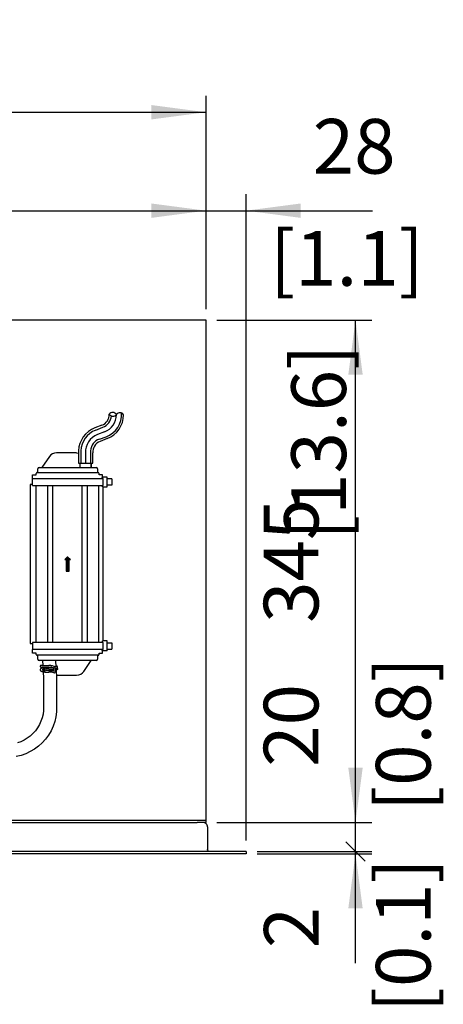
# Model space of a CAD drawing. Units: millimetres. Extents: x -15284 to -8913, y -1518 to 2954.
# Drawn here: x -12838 to -12548, y 1819 to 2494 of the extents above; entities that cross this region are included whole.
import ezdxf

# ---------------------------------------------------------------- set-up
doc = ezdxf.new("R2010")
doc.units = ezdxf.units.MM
doc.layers.add('1', color=7, linetype='Continuous')
doc.styles.add('CONVERTER_18', font='txt.shx', dxfattribs={"width": 0.9})
doc.dimstyles.new('ME10_DIM_18', dxfattribs={"dimtxt": 37.5, "dimasz": 37.5, "dimexe": 11.25, "dimexo": 7.5, "dimgap": 13.5, "dimtad": 1, "dimdec": 0, "dimdsep": 46, "dimtxsty": 'CONVERTER_18', "dimsah": 1, "dimcen": 0.09, "dimclrd": 6, "dimclre": 6, "dimclrt": 3, "dimadec": 0, "dimazin": 0, "dimtfac": 1, "dimtdec": 4, "dimtix": 1, "dimtmove": 0, "dimatfit": 3, "dimfxl": 1, "dimtolj": 1, "dimtzin": 0, "dimarcsym": 0})
doc.dimstyles.new('ME10_DIM_19', dxfattribs={"dimtxt": 37.5, "dimasz": 0, "dimexe": 11.25, "dimexo": 7.5, "dimgap": 13.5, "dimtad": 1, "dimdec": 0, "dimdsep": 46, "dimtxsty": 'CONVERTER_18', "dimblk1": 'NONE', "dimblk2": 'NONE', "dimsah": 1, "dimcen": 0.09, "dimclrd": 6, "dimclre": 6, "dimclrt": 3, "dimadec": 0, "dimazin": 0, "dimtfac": 1, "dimtdec": 4, "dimtix": 1, "dimtmove": 0, "dimatfit": 3, "dimfxl": 1, "dimtolj": 1, "dimtzin": 0, "dimarcsym": 0})
doc.dimstyles.new('ME10_DIM_20', dxfattribs={"dimtxt": 37.5, "dimasz": 37.5, "dimexe": 11.25, "dimexo": 7.5, "dimgap": 13.5, "dimtad": 1, "dimdec": 0, "dimdsep": 46, "dimtxsty": 'CONVERTER_18', "dimblk1": 'OBLIQUE', "dimsah": 1, "dimcen": 0.09, "dimclrd": 6, "dimclre": 6, "dimclrt": 3, "dimadec": 0, "dimazin": 0, "dimtfac": 1, "dimtdec": 4, "dimtix": 1, "dimtmove": 0, "dimatfit": 3, "dimfxl": 1, "dimtolj": 1, "dimtzin": 0, "dimarcsym": 0})
doc.dimstyles.new('ME10_DIM_23', dxfattribs={"dimtxt": 37.5, "dimasz": 37.5, "dimexe": 11.25, "dimexo": 7.5, "dimgap": 13.5, "dimtad": 1, "dimdec": 0, "dimdsep": 46, "dimtxsty": 'CONVERTER_18', "dimsah": 1, "dimcen": 0.09, "dimclrd": 6, "dimclre": 6, "dimclrt": 3, "dimadec": 0, "dimazin": 0, "dimtfac": 1, "dimtdec": 4, "dimtix": 1, "dimtmove": 0, "dimatfit": 3, "dimfxl": 1, "dimtolj": 1, "dimtzin": 0, "dimarcsym": 0})
doc.dimstyles.new('ME10_DIM_24', dxfattribs={"dimtxt": 37.5, "dimasz": 37.5, "dimexe": 11.25, "dimexo": 7.5, "dimgap": 13.5, "dimtad": 1, "dimdec": 0, "dimdsep": 46, "dimtxsty": 'CONVERTER_18', "dimsah": 1, "dimcen": 0.09, "dimclrd": 6, "dimclre": 6, "dimclrt": 3, "dimadec": 0, "dimazin": 0, "dimtfac": 1, "dimtdec": 4, "dimtix": 1, "dimtmove": 0, "dimatfit": 3, "dimfxl": 1, "dimtolj": 1, "dimtzin": 0, "dimarcsym": 0})
doc.dimstyles.new('ME10_DIM_26', dxfattribs={"dimtxt": 37.5, "dimasz": 37.5, "dimexe": 11.25, "dimexo": 7.5, "dimgap": 13.5, "dimtad": 1, "dimdec": 0, "dimdsep": 46, "dimtxsty": 'CONVERTER_18', "dimsah": 1, "dimcen": 0.09, "dimclrd": 6, "dimclre": 6, "dimclrt": 3, "dimadec": 0, "dimazin": 0, "dimtfac": 1, "dimtdec": 4, "dimtix": 1, "dimtmove": 0, "dimatfit": 3, "dimfxl": 1, "dimtolj": 1, "dimtzin": 0, "dimarcsym": 0})

# ---------------------------------------------------------------- blocks, each defined once
blk = doc.blocks.new('*D12')
at = {"layer": '1', "color": 6, "linetype": 'Continuous'}
for p, q in [((-12702.77, 2288.41), (-12596.52, 2288.41)), ((-12607.77, 1943.91), (-12607.77, 2288.41)), ((-12702.77, 1943.91), (-12596.52, 1943.91))]:
    blk.add_line(p, q, dxfattribs=at)
at = {"layer": '1', "color": 6}
for points in [[(-12602.83, 2250.91), (-12612.71, 2250.91), (-12607.77, 2288.41)], [(-12612.71, 1981.41), (-12602.83, 1981.41), (-12607.77, 1943.91)]]:
    blk.add_solid(points, dxfattribs=at)
at = {"layer": '1', "color": 3, "insert": (-12621.46, 2080.71), "char_height": 37.5, "attachment_point": 7, "rotation": 90, "line_spacing_factor": 0.454545, "style": 'CONVERTER_18'}
blk.add_mtext('345', dxfattribs=at)
blk = doc.blocks.new('*D13')
at = {"layer": '1', "color": 6, "linetype": 'Continuous'}
for p, q in [((-12607.77, 1943.91), (-12607.77, 2022.79)), ((-12702.77, 1943.91), (-12596.52, 1943.91)), ((-12607.77, 1923.91), (-12607.77, 1943.91)), ((-12675.27, 1923.91), (-12596.52, 1923.91))]:
    blk.add_line(p, q, dxfattribs=at)
at = {"layer": '1', "color": 3, "insert": (-12621.46, 1982.01), "char_height": 37.5, "attachment_point": 7, "rotation": 90, "line_spacing_factor": 0.454545, "style": 'CONVERTER_18'}
blk.add_mtext('20', dxfattribs=at)
blk = doc.blocks.new('_None')
blk = doc.blocks.new('*D15')
at = {"layer": '1', "color": 6}
blk.add_line((-12614.4, 1930.54), (-12601.14, 1917.28), dxfattribs=at)
at = {"layer": '1', "color": 6, "linetype": 'Continuous'}
for p, q in [((-12675.27, 1923.91), (-12596.52, 1923.91)), ((-12675.27, 1922.41), (-12596.52, 1922.41)), ((-12607.77, 1922.41), (-12607.77, 1923.91)), ((-12607.77, 1847.41), (-12607.77, 1922.41))]:
    blk.add_line(p, q, dxfattribs=at)
at = {"layer": '1', "color": 6}
blk.add_solid([(-12602.83, 1884.91), (-12612.71, 1884.91), (-12607.77, 1922.41)], dxfattribs=at)
at = {"layer": '1', "color": 3, "insert": (-12621.27, 1857.6), "char_height": 37.5, "attachment_point": 7, "rotation": 90, "line_spacing_factor": 0.454545, "style": 'CONVERTER_18'}
blk.add_mtext('2', dxfattribs=at)
blk = doc.blocks.new('_Oblique')
at = {"color": 0, "linetype": 'ByBlock', "lineweight": -2}
blk.add_line((-0.5, -0.5), (0.5, 0.5), dxfattribs=at)
blk = doc.blocks.new('*D19')
at = {"layer": '1', "color": 6, "linetype": 'Continuous'}
for p, q in [((-13895.27, 2295.91), (-13895.27, 2442.16)), ((-12710.27, 2295.91), (-12710.27, 2442.16)), ((-13895.27, 2430.91), (-12710.27, 2430.91))]:
    blk.add_line(p, q, dxfattribs=at)
at = {"layer": '1', "color": 6}
for points in [[(-13857.77, 2435.85), (-13857.77, 2425.97), (-13895.27, 2430.91)], [(-12747.77, 2425.97), (-12747.77, 2435.85), (-12710.27, 2430.91)]]:
    blk.add_solid(points, dxfattribs=at)
at = {"layer": '1', "color": 3, "insert": (-13400.55, 2444.6), "char_height": 37.5, "attachment_point": 7, "rotation": 0.00014, "line_spacing_factor": 0.454545, "style": 'CONVERTER_18'}
blk.add_mtext('1185', dxfattribs=at)
blk = doc.blocks.new('*D20')
at = {"layer": '1', "color": 6, "linetype": 'Continuous'}
for p, q in [((-12710.27, 2295.91), (-12710.27, 2374.66)), ((-12682.77, 1931.41), (-12682.77, 2374.66)), ((-12785.27, 2363.41), (-12710.27, 2363.41)), ((-12710.27, 2363.41), (-12682.77, 2363.41)), ((-12682.77, 2363.41), (-12596.14, 2363.41))]:
    blk.add_line(p, q, dxfattribs=at)
at = {"layer": '1', "color": 6}
for points in [[(-12747.77, 2358.47), (-12747.77, 2368.35), (-12710.27, 2363.41)], [(-12645.27, 2368.35), (-12645.27, 2358.47), (-12682.77, 2363.41)]]:
    blk.add_solid(points, dxfattribs=at)
at = {"layer": '1', "color": 3, "insert": (-12637.1, 2377.1), "char_height": 37.5, "attachment_point": 7, "rotation": 0.00014, "line_spacing_factor": 0.454545, "style": 'CONVERTER_18'}
blk.add_mtext('28', dxfattribs=at)
blk = doc.blocks.new('*D22')
at = {"layer": '1', "color": 6, "linetype": 'Continuous'}
for p, q in [((-13320.48, 2269.15), (-13320.48, 2374.66)), ((-12710.27, 2295.91), (-12710.27, 2374.66)), ((-13320.48, 2363.41), (-12710.27, 2363.41)), ((-13320.48, 2157.95), (-13320.48, 2252.15))]:
    blk.add_line(p, q, dxfattribs=at)
at = {"layer": '1', "color": 6}
for points in [[(-13282.98, 2368.35), (-13282.98, 2358.47), (-13320.48, 2363.41)], [(-12747.77, 2358.47), (-12747.77, 2368.35), (-12710.27, 2363.41)]]:
    blk.add_solid(points, dxfattribs=at)
at = {"layer": '1', "color": 3, "insert": (-13096.23, 2377.1), "char_height": 37.5, "attachment_point": 7, "rotation": 0.00014, "line_spacing_factor": 0.454545, "style": 'CONVERTER_18'}
blk.add_mtext('610', dxfattribs=at)

msp = doc.modelspace()

# ---------------------------------------------------------------- hatches: boundary and pattern name
at = {"layer": '1', "linetype": 'Continuous'}
h = msp.add_hatch(dxfattribs=at)
h.set_pattern_fill('_USER', color=6, scale=0.1, angle=45, pattern_type=0)
h.set_pattern_definition([(45, (0, 0), (-0.0707106781, 0.0707106781), [])])
h.paths.add_polyline_path([(-12805.124, 2126.135), (-12807.124, 2124.135), (-12806.124, 2124.135), (-12806.124, 2116.135), (-12804.124, 2116.135), (-12804.124, 2124.135), (-12803.124, 2124.135)])

# ---------------------------------------------------------------- linework, layer by layer
at = {"color": 3, "linetype": 'Continuous'}
for p, q in [((-12710.269, 2288.409), (-13895.269, 2288.409)), ((-12710.269, 1943.909), (-12710.269, 2288.409)), ((-12711.183, 1943.673), (-12712.369, 1943.909)), ((-12710.177, 1943.001), (-12711.183, 1943.673)), ((-12709.269, 1940.809), (-12709.269, 1925.509)), ((-12709.269, 1925.509), (-12709.267, 1925.431)), ((-12709.147, 1924.897), (-12709.267, 1925.431)), ((-12709.124, 1924.843), (-12709.147, 1924.897)), ((-12708.772, 1924.351), (-12709.124, 1924.843)), ((-12692.769, 1922.409), (-13912.769, 1922.409)), ((-12708.263, 1924.024), (-12708.772, 1924.351)), ((-12707.669, 1923.909), (-12708.263, 1924.024)), ((-12682.769, 1923.909), (-12707.669, 1923.909)), ((-12682.769, 1922.409), (-12692.769, 1922.409)), ((-12682.769, 1923.909), (-12682.769, 1922.409))]:
    msp.add_line(p, q, dxfattribs=at)
at = {"color": 1, "linetype": 'Continuous'}
for p, q in [((-12817.62, 2194.795), (-12822.765, 2187.334)), ((-12798.981, 2197.389), (-12812.68, 2197.389)), ((-12798.981, 2197.389), (-12797.7, 2197.134)), ((-12788.987, 2190.196), (-12788.987, 2187.835)), ((-12788.987, 2187.343), (-12788.987, 2190.196)), ((-12829.124, 2179.69), (-12829.124, 2182.343)), ((-12829.124, 2182.343), (-12826.624, 2182.343)), ((-12826.624, 2182.343), (-12826.624, 2183.276)), ((-12826.037, 2183.768), (-12784.624, 2183.768)), ((-12825.624, 2183.768), (-12825.624, 2186.343)), ((-12824.624, 2187.343), (-12815.624, 2187.343)), ((-12815.624, 2187.343), (-12794.624, 2187.343)), ((-12794.624, 2187.343), (-12785.624, 2187.343)), ((-12784.624, 2186.343), (-12784.624, 2183.768)), ((-12784.624, 2183.776), (-12784.126, 2183.776)), ((-12783.624, 2182.343), (-12783.624, 2183.276)), ((-12781.124, 2182.343), (-12783.624, 2182.343)), ((-12781.124, 2179.726), (-12781.124, 2182.343)), ((-12830.831, 2175.639), (-12830.831, 2066.639)), ((-12830.339, 2175.639), (-12830.831, 2175.639)), ((-12829.996, 2175.639), (-12830.339, 2175.639)), ((-12829.268, 2175.639), (-12829.996, 2175.639)), ((-12829.267, 2174.89), (-12829.271, 2179.689)), ((-12829.267, 2174.889), (-12780.867, 2174.926)), ((-12781.124, 2173.926), (-12781.124, 2174.926)), ((-12778.067, 2173.929), (-12778.072, 2180.729)), ((-12774.908, 2179.481), (-12778.071, 2179.479)), ((-12774.904, 2175.181), (-12778.067, 2175.179)), ((-12774.908, 2179.481), (-12774.904, 2175.181)), ((-12781.124, 2173.926), (-12778.067, 2173.929)), ((-12780.831, 2068.351), (-12780.831, 2173.926)), ((-12830.831, 2066.639), (-12830.339, 2066.639)), ((-12830.339, 2066.639), (-12829.996, 2066.638)), ((-12829.996, 2066.638), (-12829.268, 2066.638)), ((-12829.267, 2067.388), (-12829.271, 2062.588)), ((-12780.867, 2067.351), (-12829.267, 2067.388)), ((-12778.067, 2068.349), (-12781.124, 2068.351)), ((-12781.124, 2067.351), (-12781.124, 2068.351)), ((-12780.871, 2062.551), (-12780.867, 2067.351)), ((-12778.072, 2061.549), (-12778.067, 2068.349)), ((-12778.067, 2067.099), (-12774.904, 2067.096)), ((-12774.904, 2067.096), (-12774.908, 2062.796)), ((-12829.124, 2059.935), (-12829.124, 2062.588)), ((-12826.624, 2059.935), (-12829.124, 2059.935)), ((-12826.624, 2059.001), (-12826.624, 2059.935)), ((-12783.624, 2059.001), (-12783.624, 2059.935)), ((-12783.624, 2059.935), (-12781.124, 2059.935)), ((-12781.124, 2059.935), (-12781.124, 2062.551)), ((-12778.072, 2061.549), (-12781.124, 2061.551)), ((-12778.071, 2062.799), (-12774.908, 2062.796)), ((-12784.624, 2058.509), (-12826.037, 2058.509)), ((-12825.624, 2055.935), (-12825.624, 2058.509)), ((-12815.624, 2054.935), (-12824.624, 2054.935)), ((-12794.624, 2054.935), (-12815.624, 2054.935)), ((-12785.624, 2054.935), (-12794.624, 2054.935)), ((-12794.042, 2047.482), (-12788.903, 2054.935)), ((-12784.624, 2058.509), (-12784.624, 2055.935)), ((-12784.126, 2058.501), (-12784.624, 2058.501)), ((-12812.68, 2044.889), (-12798.981, 2044.889))]:
    msp.add_line(p, q, dxfattribs=at)
at = {"color": 6, "linetype": 'Continuous'}
for p, q in [((-12796.124, 2198.772), (-12796.124, 2190.237)), ((-12792.824, 2197.237), (-12792.824, 2190.149)), ((-12789.47, 2198.772), (-12789.47, 2190.237)), ((-12796.487, 2187.343), (-12796.487, 2190.198)), ((-12829.271, 2179.689), (-12816.07, 2179.699)), ((-12826.624, 2067.386), (-12826.624, 2174.891)), ((-12818.832, 2067.38), (-12818.832, 2174.897)), ((-12816.07, 2179.699), (-12794.07, 2179.716)), ((-12815.212, 2067.377), (-12815.212, 2174.9)), ((-12795.45, 2174.9), (-12795.45, 2067.377)), ((-12794.07, 2179.716), (-12780.871, 2179.726)), ((-12791.829, 2174.897), (-12791.829, 2067.38)), ((-12784.037, 2174.891), (-12784.037, 2067.386)), ((-12782.071, 2179.726), (-12782.124, 2179.725)), ((-12780.871, 2179.726), (-12782.071, 2179.726)), ((-12778.072, 2180.729), (-12781.124, 2180.726)), ((-12780.867, 2174.926), (-12780.871, 2179.726)), ((-12816.07, 2062.578), (-12829.271, 2062.588)), ((-12794.07, 2062.561), (-12816.07, 2062.578)), ((-12780.871, 2062.551), (-12794.07, 2062.561)), ((-12782.124, 2062.552), (-12782.071, 2062.552)), ((-12782.071, 2062.552), (-12780.871, 2062.551)), ((-12822.375, 2054.935), (-12822.193, 2051.442)), ((-12813.387, 2054.935), (-12813.131, 2050.69)), ((-12823.972, 2048.643), (-12823.977, 2048.572)), ((-12823.977, 2048.572), (-12823.972, 2048.477)), ((-12823.906, 2051.239), (-12823.973, 2051.035)), ((-12823.973, 2051.035), (-12823.955, 2050.807)), ((-12823.927, 2048.842), (-12823.972, 2048.643)), ((-12823.972, 2048.477), (-12823.893, 2048.208)), ((-12823.955, 2050.807), (-12823.905, 2050.686)), ((-12823.863, 2048.976), (-12823.927, 2048.842)), ((-12823.839, 2051.334), (-12823.906, 2051.239)), ((-12823.905, 2050.686), (-12823.838, 2050.591)), ((-12823.893, 2048.208), (-12823.863, 2048.144)), ((-12823.808, 2049.061), (-12823.863, 2048.976)), ((-12823.863, 2048.144), (-12823.82, 2048.076)), ((-12823.753, 2051.415), (-12823.839, 2051.334)), ((-12823.838, 2050.591), (-12823.753, 2050.51)), ((-12823.82, 2048.076), (-12823.739, 2047.974)), ((-12823.739, 2049.145), (-12823.808, 2049.061)), ((-12823.615, 2051.491), (-12823.753, 2051.415)), ((-12823.753, 2050.51), (-12823.652, 2050.447)), ((-12823.658, 2049.227), (-12823.739, 2049.145)), ((-12823.739, 2047.974), (-12823.672, 2047.905)), ((-12823.672, 2047.905), (-12823.533, 2047.789)), ((-12823.492, 2049.36), (-12823.658, 2049.227)), ((-12823.527, 2051.523), (-12823.615, 2051.491)), ((-12823.533, 2047.789), (-12823.326, 2047.66)), ((-12823.442, 2051.539), (-12823.527, 2051.523)), ((-12823.527, 2050.401), (-12823.472, 2050.392)), ((-12823.309, 2049.468), (-12823.492, 2049.36)), ((-12823.472, 2050.392), (-12823.347, 2050.373)), ((-12823.306, 2051.556), (-12823.442, 2051.539)), ((-12823.347, 2050.373), (-12823.23, 2050.361)), ((-12823.326, 2047.66), (-12823.092, 2047.545)), ((-12823.255, 2049.495), (-12823.309, 2049.468)), ((-12823.198, 2051.566), (-12823.306, 2051.556)), ((-12823.093, 2049.574), (-12823.255, 2049.495)), ((-12823.23, 2050.361), (-12823.078, 2050.35)), ((-12823.066, 2051.576), (-12823.198, 2051.566)), ((-12822.893, 2049.652), (-12823.093, 2049.574)), ((-12823.092, 2047.545), (-12822.913, 2047.475)), ((-12823.078, 2050.35), (-12822.76, 2050.332)), ((-12822.759, 2051.592), (-12823.066, 2051.576)), ((-12822.913, 2047.475), (-12822.677, 2047.395)), ((-12822.655, 2049.731), (-12822.893, 2049.652)), ((-12822.87, 2051.469), (-12822.487, 2051.452)), ((-12822.76, 2050.332), (-12822.305, 2050.316)), ((-12822.271, 2051.61), (-12822.759, 2051.592)), ((-12822.677, 2047.395), (-12822.421, 2047.321)), ((-12822.67, 2048.593), (-12822.52, 2048.533)), ((-12822.398, 2049.805), (-12822.655, 2049.731)), ((-12822.471, 2048.603), (-12822.603, 2048.554)), ((-12822.52, 2048.533), (-12822.338, 2048.472)), ((-12822.487, 2051.452), (-12822.003, 2051.437)), ((-12822.253, 2048.672), (-12822.471, 2048.603)), ((-12822.421, 2047.321), (-12822.145, 2047.251)), ((-12822.121, 2049.874), (-12822.398, 2049.805)), ((-12822.338, 2048.472), (-12822.252, 2048.448)), ((-12822.305, 2050.316), (-12822.033, 2050.308)), ((-12822.203, 2051.612), (-12822.271, 2051.61)), ((-12822.108, 2048.714), (-12822.253, 2048.672)), ((-12822.252, 2048.448), (-12822.128, 2048.411)), ((-12822.145, 2047.251), (-12821.851, 2047.187)), ((-12822.128, 2048.411), (-12821.943, 2048.364)), ((-12822.125, 2050.311), (-12822.009, 2048.381)), ((-12822.03, 2048.734), (-12822.108, 2048.714)), ((-12822.033, 2050.308), (-12821.482, 2050.295)), ((-12822.003, 2051.437), (-12821.31, 2051.421)), ((-12821.938, 2047.206), (-12821.672, 2042.8)), ((-12821.851, 2047.187), (-12821.538, 2047.129)), ((-12820.694, 2050.149), (-12821.626, 2049.849)), ((-12821.626, 2048.725), (-12821.521, 2048.75)), ((-12821.538, 2047.129), (-12821.115, 2047.062)), ((-12821.482, 2050.295), (-12821.134, 2050.289)), ((-12820.387, 2049.06), (-12821.312, 2048.739)), ((-12821.31, 2051.421), (-12820.435, 2051.408)), ((-12820.376, 2047.939), (-12821.278, 2047.647)), ((-12821.134, 2050.289), (-12820.449, 2050.279)), ((-12821.115, 2047.062), (-12820.861, 2047.028)), ((-12820.861, 2047.028), (-12820.501, 2046.987)), ((-12820.694, 2050.149), (-12820.588, 2050.173)), ((-12820.588, 2050.173), (-12820.476, 2050.162)), ((-12820.501, 2046.987), (-12820.128, 2046.952)), ((-12820.476, 2050.162), (-12820.312, 2050.213)), ((-12820.449, 2050.279), (-12819.326, 2050.269)), ((-12820.435, 2051.408), (-12818.931, 2051.395)), ((-12820.156, 2049.092), (-12820.387, 2049.06)), ((-12820.156, 2047.968), (-12820.376, 2047.939)), ((-12820.312, 2050.213), (-12820.165, 2050.226)), ((-12820.165, 2050.226), (-12820.008, 2050.237)), ((-12820.078, 2049.1), (-12820.156, 2049.092)), ((-12819.946, 2047.985), (-12820.156, 2047.968)), ((-12820.128, 2046.952), (-12819.745, 2046.922)), ((-12819.946, 2049.109), (-12820.078, 2049.1)), ((-12820.008, 2050.237), (-12819.843, 2050.244)), ((-12819.803, 2049.116), (-12819.946, 2049.109)), ((-12819.803, 2047.992), (-12819.946, 2047.985)), ((-12819.843, 2050.244), (-12819.671, 2050.249)), ((-12819.652, 2049.12), (-12819.803, 2049.116)), ((-12819.652, 2047.996), (-12819.803, 2047.992)), ((-12819.745, 2046.922), (-12819.352, 2046.899)), ((-12819.671, 2050.249), (-12819.609, 2050.249)), ((-12819.541, 2049.121), (-12819.652, 2049.12)), ((-12819.497, 2047.996), (-12819.652, 2047.996)), ((-12819.609, 2050.249), (-12819.497, 2050.253)), ((-12819.497, 2049.12), (-12819.541, 2049.121)), ((-12818.024, 2049.122), (-12819.497, 2049.12)), ((-12818.024, 2047.995), (-12819.497, 2047.996)), ((-12819.352, 2046.899), (-12818.954, 2046.881)), ((-12819.326, 2050.269), (-12816.483, 2050.258)), ((-12818.954, 2046.881), (-12818.55, 2046.87)), ((-12818.931, 2051.395), (-12818.098, 2051.393)), ((-12818.55, 2046.87), (-12818.143, 2046.865)), ((-12818.305, 2047.996), (-12818.138, 2047.994)), ((-12818.143, 2046.865), (-12818.024, 2046.864)), ((-12818.138, 2047.994), (-12818.024, 2047.995)), ((-12818.098, 2051.393), (-12818.024, 2051.396)), ((-12817.044, 2051.395), (-12818.024, 2051.396)), ((-12818.024, 2049.122), (-12817.977, 2049.123)), ((-12817.906, 2047.998), (-12818.024, 2047.995)), ((-12818.024, 2047.995), (-12816.872, 2047.994)), ((-12816.872, 2046.863), (-12818.024, 2046.864)), ((-12817.977, 2049.123), (-12817.503, 2049.126)), ((-12817.105, 2048.006), (-12817.906, 2047.998)), ((-12817.503, 2049.126), (-12815.29, 2049.165)), ((-12816.323, 2048.027), (-12817.105, 2048.006)), ((-12816.697, 2051.392), (-12817.044, 2051.395)), ((-12816.872, 2047.994), (-12816.809, 2047.993)), ((-12816.717, 2046.863), (-12816.872, 2046.863)), ((-12816.809, 2047.993), (-12816.697, 2047.992)), ((-12816.566, 2046.859), (-12816.717, 2046.863)), ((-12816.526, 2051.387), (-12816.697, 2051.392)), ((-12816.697, 2047.992), (-12816.526, 2047.987)), ((-12816.422, 2046.852), (-12816.566, 2046.859)), ((-12816.36, 2051.38), (-12816.526, 2051.387)), ((-12816.526, 2047.987), (-12816.36, 2047.98)), ((-12816.038, 2050.222), (-12816.483, 2050.258)), ((-12816.038, 2046.821), (-12816.422, 2046.852)), ((-12816.203, 2051.369), (-12816.36, 2051.38)), ((-12816.36, 2047.98), (-12816.203, 2047.969)), ((-12815.945, 2048.041), (-12816.323, 2048.027)), ((-12816.057, 2051.356), (-12816.203, 2051.369)), ((-12816.203, 2047.969), (-12815.785, 2047.931)), ((-12815.922, 2051.34), (-12816.057, 2051.356)), ((-12814.794, 2049.809), (-12816.038, 2050.222)), ((-12814.702, 2046.38), (-12816.038, 2046.821)), ((-12815.577, 2048.059), (-12815.945, 2048.041)), ((-12815.614, 2051.275), (-12815.922, 2051.34)), ((-12814.66, 2047.557), (-12815.785, 2047.931)), ((-12814.399, 2050.87), (-12815.614, 2051.275)), ((-12815.223, 2048.079), (-12815.577, 2048.059)), ((-12815.29, 2049.165), (-12814.636, 2049.293)), ((-12814.883, 2048.103), (-12815.223, 2048.079)), ((-12814.564, 2048.155), (-12814.883, 2048.103)), ((-12814.709, 2049.579), (-12814.794, 2049.809)), ((-12814.671, 2049.445), (-12814.709, 2049.579)), ((-12814.702, 2046.38), (-12814.607, 2046.361)), ((-12814.636, 2049.293), (-12814.671, 2049.445)), ((-12814.666, 2047.473), (-12814.646, 2047.601)), ((-12814.646, 2047.601), (-12814.616, 2047.727)), ((-12814.603, 2049.1), (-12814.636, 2049.293)), ((-12814.616, 2047.727), (-12814.591, 2047.873)), ((-12814.607, 2046.361), (-12814.545, 2046.354)), ((-12814.565, 2048.765), (-12814.603, 2049.1)), ((-12814.591, 2047.873), (-12814.564, 2048.155)), ((-12814.555, 2048.577), (-12814.565, 2048.765)), ((-12814.564, 2048.155), (-12814.554, 2048.378)), ((-12814.554, 2048.378), (-12814.555, 2048.577)), ((-12814.545, 2046.354), (-12814.384, 2046.361)), ((-12814.317, 2050.836), (-12814.399, 2050.87)), ((-12814.384, 2046.361), (-12814.331, 2046.371)), ((-12814.331, 2046.371), (-12814.224, 2046.404)), ((-12814.247, 2050.803), (-12814.317, 2050.836)), ((-12814.165, 2050.752), (-12814.247, 2050.803)), ((-12814.224, 2046.404), (-12814.09, 2046.468)), ((-12814.082, 2050.686), (-12814.165, 2050.752)), ((-12814.09, 2046.468), (-12813.842, 2046.7)), ((-12814.006, 2050.612), (-12814.082, 2050.686)), ((-12813.884, 2050.459), (-12814.006, 2050.612)), ((-12813.867, 2050.514), (-12813.919, 2050.506)), ((-12813.788, 2050.294), (-12813.884, 2050.459)), ((-12813.649, 2050.553), (-12813.867, 2050.514)), ((-12813.842, 2046.7), (-12813.788, 2046.77)), ((-12813.706, 2050.119), (-12813.788, 2050.294)), ((-12813.788, 2046.77), (-12813.751, 2046.828)), ((-12813.751, 2046.828), (-12813.694, 2046.937)), ((-12813.671, 2050.029), (-12813.706, 2050.119)), ((-12813.694, 2046.937), (-12813.619, 2047.113)), ((-12813.637, 2049.932), (-12813.671, 2050.029)), ((-12813.459, 2050.593), (-12813.649, 2050.553)), ((-12813.58, 2049.732), (-12813.637, 2049.932)), ((-12813.619, 2047.113), (-12813.519, 2047.465)), ((-12813.531, 2049.522), (-12813.58, 2049.732)), ((-12813.491, 2049.303), (-12813.531, 2049.522)), ((-12813.519, 2047.465), (-12813.475, 2047.706)), ((-12813.507, 2049.391), (-12813.435, 2049.403)), ((-12813.46, 2049.077), (-12813.491, 2049.303)), ((-12813.475, 2047.706), (-12813.449, 2047.923)), ((-12813.439, 2048.845), (-12813.46, 2049.077)), ((-12813.3, 2050.634), (-12813.459, 2050.593)), ((-12813.23, 2048.294), (-12813.454, 2048.256)), ((-12813.449, 2047.923), (-12813.432, 2048.148)), ((-12813.427, 2048.612), (-12813.439, 2048.845)), ((-12813.435, 2049.403), (-12813.272, 2049.436)), ((-12813.432, 2048.148), (-12813.424, 2048.379)), ((-12813.424, 2048.379), (-12813.427, 2048.612)), ((-12813.089, 2050.705), (-12813.3, 2050.634)), ((-12813.272, 2049.436), (-12813.141, 2049.468)), ((-12813.027, 2048.333), (-12813.23, 2048.294)), ((-12813.016, 2051.239), (-12813.167, 2051.278)), ((-12813.141, 2049.468), (-12813.021, 2049.503)), ((-12812.975, 2048.345), (-12813.027, 2048.333)), ((-12812.827, 2051.181), (-12813.016, 2051.239)), ((-12812.99, 2048.342), (-12812.688, 2043.344)), ((-12812.845, 2048.379), (-12812.975, 2048.345)), ((-12812.679, 2048.431), (-12812.845, 2048.379)), ((-12812.654, 2051.118), (-12812.827, 2051.181)), ((-12812.344, 2048.599), (-12812.679, 2048.431)), ((-12812.597, 2051.093), (-12812.654, 2051.118)), ((-12812.492, 2051.037), (-12812.597, 2051.093)), ((-12812.376, 2050.962), (-12812.492, 2051.037)), ((-12812.377, 2049.676), (-12812.232, 2049.548)), ((-12812.329, 2050.924), (-12812.376, 2050.962)), ((-12812.233, 2048.704), (-12812.344, 2048.599)), ((-12812.247, 2050.842), (-12812.329, 2050.924)), ((-12812.315, 2049.87), (-12812.247, 2049.939)), ((-12812.157, 2050.719), (-12812.247, 2050.842)), ((-12812.247, 2049.939), (-12812.157, 2050.062)), ((-12812.182, 2048.77), (-12812.233, 2048.704)), ((-12812.232, 2049.548), (-12812.153, 2049.435)), ((-12812.152, 2048.817), (-12812.182, 2048.77)), ((-12812.104, 2050.591), (-12812.157, 2050.719)), ((-12812.157, 2050.062), (-12812.104, 2050.19)), ((-12812.153, 2049.435), (-12812.102, 2049.315)), ((-12812.102, 2048.937), (-12812.152, 2048.817)), ((-12812.074, 2050.458), (-12812.104, 2050.591)), ((-12812.104, 2050.19), (-12812.075, 2050.323)), ((-12812.102, 2049.315), (-12812.074, 2049.19)), ((-12812.075, 2049.062), (-12812.102, 2048.937)), ((-12812.075, 2050.323), (-12812.072, 2050.406)), ((-12812.072, 2049.145), (-12812.075, 2049.062)), ((-12812.072, 2050.406), (-12812.074, 2050.458)), ((-12812.074, 2049.19), (-12812.072, 2049.145)), ((-12821.672, 2042.8), (-12821.638, 2020.562)), ((-12812.68, 2044.889), (-12812.783, 2044.909)), ((-12812.688, 2043.344), (-12812.678, 2019.765)), ((-12821.638, 2020.562), (-12821.986, 2018.049)), ((-12812.678, 2019.765), (-12813.152, 2016.367)), ((-12823.41, 2013.216), (-12824.471, 2010.932)), ((-12822.579, 2015.596), (-12823.41, 2013.216)), ((-12821.986, 2018.049), (-12822.579, 2015.596)), ((-12813.957, 2013.049), (-12815.084, 2009.832)), ((-12813.152, 2016.367), (-12813.957, 2013.049)), ((-12827.247, 2006.726), (-12828.931, 2004.851)), ((-12825.756, 2008.759), (-12827.247, 2006.726)), ((-12824.471, 2010.932), (-12825.756, 2008.759)), ((-12816.522, 2006.744), (-12818.261, 2003.807)), ((-12815.084, 2009.832), (-12816.522, 2006.744)), ((-12837.253, 1999.259), (-12839.63, 1998.407)), ((-12834.975, 2000.341), (-12837.253, 1999.259)), ((-12832.816, 2001.641), (-12834.975, 2000.341)), ((-12830.794, 2003.15), (-12832.816, 2001.641)), ((-12828.931, 2004.851), (-12830.794, 2003.15)), ((-12820.28, 2001.06), (-12822.558, 1998.527)), ((-12818.261, 2003.807), (-12820.28, 2001.06)), ((-12830.732, 1992.433), (-12833.812, 1990.972)), ((-12827.813, 1994.189), (-12830.732, 1992.433)), ((-12825.078, 1996.228), (-12827.813, 1994.189)), ((-12822.558, 1998.527), (-12825.078, 1996.228)), ((-12837.024, 1989.821), (-12840.329, 1988.994)), ((-12833.812, 1990.972), (-12837.024, 1989.821)), ((-12716.269, 1945.159), (-13895.269, 1945.159)), ((-12710.269, 1945.159), (-12716.269, 1945.159)), ((-13895.269, 1943.909), (-12716.269, 1943.909)), ((-12710.269, 1943.909), (-12716.269, 1943.909)), ((-12707.669, 1923.909), (-13897.869, 1923.909))]:
    msp.add_line(p, q, dxfattribs=at)
at = {"color": 250, "linetype": 'Continuous'}
for p, q in [((-12805.124, 2126.135), (-12807.124, 2124.135)), ((-12807.124, 2124.135), (-12806.124, 2124.135)), ((-12806.124, 2124.135), (-12806.124, 2116.135)), ((-12803.124, 2124.135), (-12805.124, 2126.135)), ((-12804.124, 2116.135), (-12804.124, 2124.135)), ((-12804.124, 2124.135), (-12803.124, 2124.135)), ((-12806.124, 2116.135), (-12804.124, 2116.135))]:
    msp.add_line(p, q, dxfattribs=at)
at = {"color": 1, "linetype": 'Continuous'}
for centre, radius, start, end in [((-12812.68, 2191.389), 6, 90, 145.407711), ((-12826.124, 2183.276), 0.5, 80, 180), ((-12824.624, 2186.343), 1, 90, 180), ((-12785.624, 2186.343), 1, 0, 90), ((-12784.124, 2183.276), 0.5, 0, 90.18011), ((-12826.124, 2059.001), 0.5, 180, 280), ((-12824.624, 2055.935), 1, 180, 270), ((-12785.624, 2055.935), 1, 270, 0), ((-12784.124, 2059.001), 0.5, 269.81989, 0), ((-12798.981, 2050.889), 6, 270, 325.407711)]:
    msp.add_arc(centre, radius, start, end, dxfattribs=at)
at = {"color": 3, "linetype": 'Continuous'}
msp.add_arc((-12712.369, 1940.809), 3.1, 0, 45, dxfattribs=at)
at = {"color": 6, "linetype": 'Continuous'}
for points in [[(-12821.626, 2049.849), (-12821.787, 2049.762), (-12821.908, 2049.62), (-12821.974, 2049.442), (-12821.978, 2049.248), (-12821.919, 2049.061), (-12821.804, 2048.904), (-12821.641, 2048.79), (-12821.467, 2048.749)], [(-12821.626, 2048.725), (-12821.773, 2048.648), (-12821.888, 2048.527), (-12821.961, 2048.371), (-12821.984, 2048.198), (-12821.955, 2048.024), (-12821.876, 2047.865), (-12821.756, 2047.738), (-12821.607, 2047.655), (-12821.442, 2047.623), (-12821.278, 2047.647)], [(-12821.312, 2048.739), (-12821.135, 2048.844), (-12821.015, 2048.97), (-12820.943, 2049.125), (-12820.92, 2049.299), (-12820.949, 2049.473), (-12821.027, 2049.632), (-12821.147, 2049.759), (-12821.297, 2049.842), (-12821.462, 2049.873), (-12821.626, 2049.849)], [(-12821.467, 2048.749), (-12821.548, 2048.744), (-12821.626, 2048.725)], [(-12821.278, 2047.647), (-12821.117, 2047.735), (-12820.996, 2047.876), (-12820.93, 2048.055), (-12820.926, 2048.249), (-12820.985, 2048.436), (-12821.1, 2048.593), (-12821.26, 2048.701), (-12821.467, 2048.749)], [(-12821.467, 2048.749), (-12821.358, 2048.743), (-12821.312, 2048.739)], [(-12815.626, 2047.878), (-12815.631, 2047.88), (-12815.67, 2047.891)]]:
    msp.add_spline(points, degree=3, dxfattribs=at)
at = {"layer": '1', "color": 6, "linetype": 'Continuous'}
for p, q in [((-12781.595, 2216.286), (-12786.441, 2214.422)), ((-12785.92, 2212.936), (-12781.023, 2214.874)), ((-12779.853, 2211.716), (-12784.679, 2209.882)), ((-12783.387, 2206.795), (-12778.754, 2208.359)), ((-12777.991, 2207.15), (-12782.92, 2205.165)), ((-12797.7, 2198.772), (-12797.7, 2190.237)), ((-12787.774, 2190.237), (-12787.774, 2197.237)), ((-12797.7, 2190.237), (-12787.774, 2190.237)), ((-12823.527, 2050.401), (-12823.652, 2050.447)), ((-12812.507, 2049.676), (-12813.021, 2049.503)), ((-12812.315, 2049.87), (-12812.507, 2049.676)), ((-12812.507, 2049.676), (-12812.377, 2049.676))]:
    msp.add_line(p, q, dxfattribs=at)
for centre, radius, start, end in [((-12784.384, 2223.537), 7.769, 291.038715, 2.500439), ((-12784.384, 2223.537), 9.292, 291.20616, 354.403628), ((-12784.384, 2223.537), 12.659, 290.969835, 0.02248), ((-12784.384, 2223.537), 16.188, 290.349433, 3.816628), ((-12784.384, 2223.537), 17.59, 291.312638, 359.834846), ((-12774.233, 2222.062), 3, 31.195433, 142.804567), ((-12774.056, 2225.429), 3, 211.195433, 322.804567), ((-12769.277, 2221.802), 3, 34.141462, 142.804567), ((-12780.126, 2198.005), 17.59, 111.038715, 177.499561), ((-12780.126, 2198.005), 16.016, 111.20616, 177.253694), ((-12780.126, 2198.005), 12.72, 110.969835, 183.458691), ((-12780.126, 2198.005), 9.375, 110.349433, 175.304964), ((-12780.126, 2198.005), 7.686, 111.312638, 185.730102)]:
    msp.add_arc(centre, radius, start, end, dxfattribs=at)

# ---------------------------------------------------------------- texts
at = {"layer": '1', "color": 3, "insert": (-12613.646, 2349.409), "char_height": 37.5, "attachment_point": 2, "line_spacing_factor": 0.681818, "style": 'CONVERTER_18'}
msp.add_mtext('[1.1]', dxfattribs=at)
at = {"layer": '1', "color": 3, "char_height": 37.5, "attachment_point": 2, "rotation": 90, "line_spacing_factor": 0.681818, "style": 'CONVERTER_18'}
for s, insert in [('[13.6]', (-12651.769, 2204.533)), ('[0.8]', (-12593.769, 2004.468)), ('[0.1]', (-12593.769, 1866.533))]:
    msp.add_mtext(s, dxfattribs=dict(at, insert=insert))

# ---------------------------------------------------------------- dimensions: what is measured, and where the dimension line sits
at = {"layer": '1'}
for base, p1, p2, dimstyle, picture, middle, turn in [((-13895.269, 2430.909), (-12710.269, 2288.409), (-13895.269, 2288.409), 'ME10_DIM_23', '*D19', (-13359.243, 2458.686), 0.000139), ((-13320.483, 2363.409), (-12710.269, 2288.409), (-13320.483, 2150.447), 'ME10_DIM_26', '*D22', (-13065.214, 2391.186), 0.000139), ((-12710.269014365, 2363.409433362), (-12682.769014364, 1923.909433362), (-12710.269014365, 2288.409433362), 'ME10_DIM_24', '*D20', (-12616.62173769, 2391.186083108), 0.000138889)]:
    dim = msp.add_linear_dim(base=base, p1=p1, p2=p2, dimstyle=dimstyle, dxfattribs=at)
    dim.commit()
    dim.dimension.update_dxf_attribs({"geometry": picture, "text_midpoint": middle, "text_rotation": turn})
for base, p1, p2, dimstyle, picture, middle in [((-12607.769014364, 1943.909433362), (-12710.269014365, 2288.409433362), (-12710.269014365, 1943.909433362), 'ME10_DIM_18', '*D12', (-12635.54566411, 2111.386043987)), ((-12607.769, 1923.909), (-12710.269, 1943.909), (-12682.769, 1923.909), 'ME10_DIM_19', '*D13', (-12635.546, 2002.4)), ((-12607.769014364, 1922.409433362), (-12682.769014364, 1923.909433362), (-12682.769014364, 1922.409433362), 'ME10_DIM_20', '*D15', (-12635.450486445, 1866.500520093))]:
    dim = msp.add_linear_dim(base=base, p1=p1, p2=p2, angle=90, dimstyle=dimstyle, dxfattribs=at)
    dim.commit()
    dim.dimension.update_dxf_attribs({"geometry": picture, "text_midpoint": middle, "text_rotation": 90})

doc.saveas('drawing.dxf')
